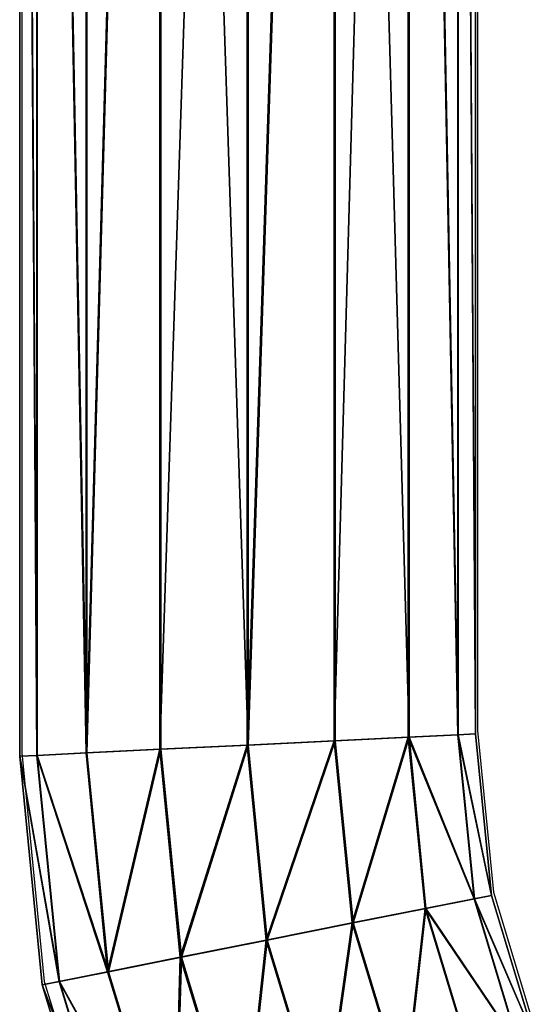
# Model space of a CAD drawing. Units: centimetres. Extents: x -265 to 265, y -179 to 179.
# Drawn here: x -3 to 1, y -22 to -15 of the extents above; entities that cross this region are included whole.
import ezdxf

# ---------------------------------------------------------------- set-up
doc = ezdxf.new("R2010")
doc.units = ezdxf.units.CM
doc.header["$LTSCALE"] = 2.54
doc.layers.get('0').update_dxf_attribs({"true_color": 0xff5454})
doc.layers.add('VP-EQ', color=7, linetype='Continuous', true_color=0x8a3492)

# ---------------------------------------------------------------- blocks, each defined once
blk = doc.blocks.new('Grupuj_60')
at = {"color": 0}
for p, q in [((0, 28.5637, 1.7223), (0, 8.9941, 1.7223)), ((0, 28.5637, 1.7223), (0, 8.9941, 1.7223)), ((0.1275, 28.5637, 1.0773), (0.1275, 9.0004, 1.0773)), ((0.1275, 28.5637, 1.0773), (0.1275, 9.0004, 1.0773)), ((0.129, 28.5637, 2.3669), (0.129, 9.0004, 2.3669)), ((0.129, 28.5637, 2.3669), (0.129, 9.0004, 2.3669)), ((0.4921, 28.5637, 0.5302), (0.4921, 9.0183, 0.5302)), ((0.4921, 28.5637, 0.5302), (0.4921, 9.0183, 0.5302)), ((0.495, 28.5637, 2.9131), (0.495, 9.0183, 2.9131)), ((0.495, 28.5637, 2.9131), (0.495, 9.0183, 2.9131)), ((1.0383, 28.5637, 0.1643), (1.0383, 9.0452, 0.1643)), ((1.0383, 28.5637, 0.1643), (1.0383, 9.0452, 0.1643)), ((1.0421, 28.5637, 3.2777), (1.0421, 9.0452, 3.2777)), ((1.0421, 28.5637, 3.2777), (1.0421, 9.0452, 3.2777)), ((1.6829, 28.5637, 0.0352), (1.6829, 9.0769, 0.0352)), ((1.6829, 28.5637, 0.0352), (1.6829, 9.0769, 0.0352)), ((1.6871, 28.5637, 3.4052), (1.6871, 9.0769, 3.4052)), ((1.6871, 28.5637, 3.4052), (1.6871, 9.0769, 3.4052)), ((2.3279, 28.5637, 0.1627), (2.3279, 9.1085, 0.1627)), ((2.3279, 28.5637, 0.1627), (2.3279, 9.1085, 0.1627)), ((2.3317, 28.5637, 3.2762), (2.3317, 9.1085, 3.2762)), ((2.3317, 28.5637, 3.2762), (2.3317, 9.1085, 3.2762)), ((2.875, 28.5637, 0.5273), (2.875, 9.1354, 0.5273)), ((2.875, 28.5637, 0.5273), (2.875, 9.1354, 0.5273)), ((2.8779, 9.1354, 2.9102), (2.8779, 28.5637, 2.9102)), ((2.8779, 9.1354, 2.9102), (2.8779, 28.5637, 2.9102)), ((3.2409, 28.5637, 1.0735), (3.2409, 9.1533, 1.0735)), ((3.2409, 28.5637, 1.0735), (3.2409, 9.1533, 1.0735)), ((3.2425, 28.5637, 2.3631), (3.2425, 9.1533, 2.3631)), ((3.2425, 28.5637, 2.3631), (3.2425, 9.1533, 2.3631)), ((3.37, 28.5637, 1.7181), (3.37, 9.1596, 1.7181)), ((3.37, 28.5637, 1.7181), (3.37, 9.1596, 1.7181)), ((2.3279, 9.1085, 0.1627), (1.6829, 9.0769, 0.0352)), ((2.3279, 9.1085, 0.1627), (1.6829, 9.0769, 0.0352)), ((1.6871, 9.0769, 3.4052), (2.3317, 9.1085, 3.2762)), ((1.6871, 9.0769, 3.4052), (2.3317, 9.1085, 3.2762)), ((2.875, 9.1354, 0.5273), (2.3279, 9.1085, 0.1627)), ((2.875, 9.1354, 0.5273), (2.3279, 9.1085, 0.1627)), ((2.3279, 9.1085, 0.1627), (2.4606, 7.7612, 0.1625)), ((2.3279, 9.1085, 0.1627), (2.4606, 7.7612, 0.1625)), ((2.3317, 9.1085, 3.2762), (2.8779, 9.1354, 2.9102)), ((2.3317, 9.1085, 3.2762), (2.8779, 9.1354, 2.9102)), ((2.3317, 9.1085, 3.2762), (2.4644, 7.7612, 3.276)), ((2.3317, 9.1085, 3.2762), (2.4644, 7.7612, 3.276)), ((3.2409, 9.1533, 1.0735), (2.875, 9.1354, 0.5273)), ((3.2409, 9.1533, 1.0735), (2.875, 9.1354, 0.5273)), ((2.875, 9.1354, 0.5273), (2.9998, 7.8684, 0.5271)), ((2.875, 9.1354, 0.5273), (2.9998, 7.8684, 0.5271)), ((2.8779, 9.1354, 2.9102), (3.2425, 9.1533, 2.3631)), ((2.8779, 9.1354, 2.9102), (3.2425, 9.1533, 2.3631)), ((3.0027, 7.8684, 2.9101), (2.8779, 9.1354, 2.9102)), ((3.0027, 7.8684, 2.9101), (2.8779, 9.1354, 2.9102)), ((3.37, 9.1596, 1.7181), (3.2409, 9.1533, 1.0735)), ((3.37, 9.1596, 1.7181), (3.2409, 9.1533, 1.0735)), ((3.2409, 9.1533, 1.0735), (3.3605, 7.94, 1.0733)), ((3.2409, 9.1533, 1.0735), (3.3605, 7.94, 1.0733)), ((3.2425, 9.1533, 2.3631), (3.37, 9.1596, 1.7181)), ((3.2425, 9.1533, 2.3631), (3.37, 9.1596, 1.7181)), ((3.2425, 9.1533, 2.3631), (3.362, 7.94, 2.363)), ((3.2425, 9.1533, 2.3631), (3.362, 7.94, 2.363)), ((3.37, 9.1596, 1.7181), (3.4876, 7.9651, 1.718)), ((3.37, 9.1596, 1.7181), (3.4876, 7.9651, 1.718)), ((1.0383, 9.0452, 0.1643), (0.4921, 9.0183, 0.5302)), ((1.0383, 9.0452, 0.1643), (0.4921, 9.0183, 0.5302)), ((0.495, 9.0183, 2.9131), (1.0421, 9.0452, 3.2777)), ((0.495, 9.0183, 2.9131), (1.0421, 9.0452, 3.2777)), ((1.6829, 9.0769, 0.0352), (1.0383, 9.0452, 0.1643)), ((1.6829, 9.0769, 0.0352), (1.0383, 9.0452, 0.1643)), ((1.0383, 9.0452, 0.1643), (1.1896, 7.5084, 0.1641)), ((1.0383, 9.0452, 0.1643), (1.1896, 7.5084, 0.1641)), ((1.0421, 9.0452, 3.2777), (1.6871, 9.0769, 3.4052)), ((1.0421, 9.0452, 3.2777), (1.6871, 9.0769, 3.4052)), ((1.0421, 9.0452, 3.2777), (1.1934, 7.5084, 3.2775)), ((1.0421, 9.0452, 3.2777), (1.1934, 7.5084, 3.2775)), ((1.6829, 9.0769, 0.0352), (1.825, 7.6348, 0.035)), ((1.6829, 9.0769, 0.0352), (1.825, 7.6348, 0.035)), ((1.6871, 9.0769, 3.4052), (1.8291, 7.6348, 3.405)), ((1.6871, 9.0769, 3.4052), (1.8291, 7.6348, 3.405)), ((0.1275, 9.0004, 1.0773), (0, 8.9941, 1.7223)), ((0, 8.9941, 1.7223), (0.129, 9.0004, 2.3669)), ((0, 8.9941, 1.7223), (0.129, 9.0004, 2.3669)), ((0.1275, 9.0004, 1.0773), (0, 8.9941, 1.7223)), ((0, 8.9941, 1.7223), (0.1664, 7.3045, 1.7221)), ((0, 8.9941, 1.7223), (0.1664, 7.3045, 1.7221)), ((0.4921, 9.0183, 0.5302), (0.1275, 9.0004, 1.0773)), ((0.4921, 9.0183, 0.5302), (0.1275, 9.0004, 1.0773)), ((0.1275, 9.0004, 1.0773), (0.292, 7.3296, 1.0771)), ((0.1275, 9.0004, 1.0773), (0.292, 7.3296, 1.0771)), ((0.129, 9.0004, 2.3669), (0.495, 9.0183, 2.9131)), ((0.129, 9.0004, 2.3669), (0.495, 9.0183, 2.9131)), ((0.129, 9.0004, 2.3669), (0.2936, 7.3296, 2.3667)), ((0.129, 9.0004, 2.3669), (0.2936, 7.3296, 2.3667)), ((0.4921, 9.0183, 0.5302), (0.6513, 7.4012, 0.53)), ((0.4921, 9.0183, 0.5302), (0.6513, 7.4012, 0.53)), ((0.495, 9.0183, 2.9131), (0.6543, 7.4012, 2.9129)), ((0.495, 9.0183, 2.9131), (0.6543, 7.4012, 2.9129)), ((3.3605, 7.94, 1.0733), (2.9998, 7.8684, 0.5271)), ((3.3605, 7.94, 1.0733), (2.9998, 7.8684, 0.5271)), ((3.0027, 7.8684, 2.9101), (3.362, 7.94, 2.363)), ((3.0027, 7.8684, 2.9101), (3.362, 7.94, 2.363)), ((3.4876, 7.9651, 1.718), (3.3605, 7.94, 1.0733)), ((3.4876, 7.9651, 1.718), (3.3605, 7.94, 1.0733)), ((3.3605, 7.94, 1.0733), (3.6921, 6.8467, 1.0729)), ((3.3605, 7.94, 1.0733), (3.6921, 6.8467, 1.0729)), ((3.362, 7.94, 2.363), (3.4876, 7.9651, 1.718)), ((3.362, 7.94, 2.363), (3.4876, 7.9651, 1.718)), ((3.362, 7.94, 2.363), (3.6937, 6.8467, 2.3626)), ((3.362, 7.94, 2.363), (3.6937, 6.8467, 2.3626)), ((3.4876, 7.9651, 1.718), (3.8119, 6.8961, 1.7176)), ((3.4876, 7.9651, 1.718), (3.8119, 6.8961, 1.7176)), ((2.9998, 7.8684, 0.5271), (2.4606, 7.7612, 0.1625)), ((2.9998, 7.8684, 0.5271), (2.4606, 7.7612, 0.1625)), ((2.4644, 7.7612, 3.276), (3.0027, 7.8684, 2.9101)), ((2.4644, 7.7612, 3.276), (3.0027, 7.8684, 2.9101)), ((2.9998, 7.8684, 0.5271), (3.3523, 6.7063, 0.5267)), ((2.9998, 7.8684, 0.5271), (3.3523, 6.7063, 0.5267)), ((3.3552, 6.7063, 2.9096), (3.0027, 7.8684, 2.9101)), ((3.3552, 6.7063, 2.9096), (3.0027, 7.8684, 2.9101)), ((2.4606, 7.7612, 0.1625), (1.825, 7.6348, 0.035)), ((2.4606, 7.7612, 0.1625), (1.825, 7.6348, 0.035)), ((1.8291, 7.6348, 3.405), (2.4644, 7.7612, 3.276)), ((1.8291, 7.6348, 3.405), (2.4644, 7.7612, 3.276)), ((2.4606, 7.7612, 0.1625), (2.8444, 6.4961, 0.1621)), ((2.4606, 7.7612, 0.1625), (2.8444, 6.4961, 0.1621)), ((2.4644, 7.7612, 3.276), (2.8482, 6.4961, 3.2755)), ((2.4644, 7.7612, 3.276), (2.8482, 6.4961, 3.2755)), ((1.825, 7.6348, 0.035), (1.1896, 7.5084, 0.1641)), ((1.825, 7.6348, 0.035), (1.1896, 7.5084, 0.1641)), ((1.1934, 7.5084, 3.2775), (1.8291, 7.6348, 3.405)), ((1.1934, 7.5084, 3.2775), (1.8291, 7.6348, 3.405)), ((1.825, 7.6348, 0.035), (2.2456, 6.2481, 0.0345)), ((1.825, 7.6348, 0.035), (2.2456, 6.2481, 0.0345)), ((1.8291, 7.6348, 3.405), (2.2497, 6.2481, 3.4045)), ((1.8291, 7.6348, 3.405), (2.2497, 6.2481, 3.4045)), ((1.1896, 7.5084, 0.1641), (0.6513, 7.4012, 0.53)), ((1.1896, 7.5084, 0.1641), (0.6513, 7.4012, 0.53)), ((0.6543, 7.4012, 2.9129), (1.1934, 7.5084, 3.2775)), ((0.6543, 7.4012, 2.9129), (1.1934, 7.5084, 3.2775)), ((1.1896, 7.5084, 0.1641), (1.6472, 6.0002, 0.1635)), ((1.1896, 7.5084, 0.1641), (1.6472, 6.0002, 0.1635)), ((1.1934, 7.5084, 3.2775), (1.651, 6.0002, 3.277)), ((1.1934, 7.5084, 3.2775), (1.651, 6.0002, 3.277)), ((0.6513, 7.4012, 0.53), (0.292, 7.3296, 1.0771)), ((0.6513, 7.4012, 0.53), (0.292, 7.3296, 1.0771)), ((0.2936, 7.3296, 2.3667), (0.6543, 7.4012, 2.9129)), ((0.2936, 7.3296, 2.3667), (0.6543, 7.4012, 2.9129)), ((0.6513, 7.4012, 0.53), (1.1401, 5.79, 0.5294)), ((0.6513, 7.4012, 0.53), (1.1401, 5.79, 0.5294)), ((0.6543, 7.4012, 2.9129), (1.143, 5.79, 2.9123)), ((0.6543, 7.4012, 2.9129), (1.143, 5.79, 2.9123)), ((0.1664, 7.3045, 1.7221), (0.2936, 7.3296, 2.3667)), ((0.292, 7.3296, 1.0771), (0.1664, 7.3045, 1.7221)), ((0.1664, 7.3045, 1.7221), (0.2936, 7.3296, 2.3667)), ((0.292, 7.3296, 1.0771), (0.1664, 7.3045, 1.7221)), ((0.1664, 7.3045, 1.7221), (0.6834, 5.6002, 1.7214)), ((0.1664, 7.3045, 1.7221), (0.6834, 5.6002, 1.7214)), ((0.292, 7.3296, 1.0771), (0.8017, 5.6495, 1.0765)), ((0.292, 7.3296, 1.0771), (0.8017, 5.6495, 1.0765)), ((0.2936, 7.3296, 2.3667), (0.8033, 5.6495, 2.3661)), ((0.2936, 7.3296, 2.3667), (0.8033, 5.6495, 2.3661))]:
    blk.add_line(p, q, dxfattribs=at)
mesh = blk.add_polyface(dxfattribs=at)
corners = [(0, 28.5637, 1.7223), (0.1275, 9.0004, 1.0773), (0, 8.9941, 1.7223), (0.1275, 28.5637, 1.0773)]
mesh.append_faces([[corners[k] for k in face] for face in [(0, 1, 2), (1, 0, 3)]], dxfattribs={"vtx0": -1, "color": 0})
mesh = blk.add_polyface(dxfattribs=at)
corners = [(0.129, 9.0004, 2.3669), (0, 28.5637, 1.7223), (0, 8.9941, 1.7223), (0.129, 28.5637, 2.3669)]
mesh.append_faces([[corners[k] for k in face] for face in [(0, 1, 2), (1, 0, 3)]], dxfattribs={"vtx0": -1, "color": 0})
mesh = blk.add_polyface(dxfattribs=at)
corners = [(0.1275, 28.5637, 1.0773), (0.4921, 9.0183, 0.5302), (0.1275, 9.0004, 1.0773), (0.4921, 28.5637, 0.5302)]
mesh.append_faces([[corners[k] for k in face] for face in [(0, 1, 2), (1, 0, 3)]], dxfattribs={"vtx0": -1, "color": 0})
mesh = blk.add_polyface(dxfattribs=at)
corners = [(0.495, 9.0183, 2.9131), (0.129, 28.5637, 2.3669), (0.129, 9.0004, 2.3669), (0.495, 28.5637, 2.9131)]
mesh.append_faces([[corners[k] for k in face] for face in [(0, 1, 2), (1, 0, 3)]], dxfattribs={"vtx0": -1, "color": 0})
mesh = blk.add_polyface(dxfattribs=at)
corners = [(1.0383, 28.5637, 0.1643), (0.4921, 9.0183, 0.5302), (0.4921, 28.5637, 0.5302), (1.0383, 9.0452, 0.1643)]
mesh.append_faces([[corners[k] for k in face] for face in [(0, 1, 2), (1, 0, 3)]], dxfattribs={"vtx0": -1, "color": 0})
mesh = blk.add_polyface(dxfattribs=at)
corners = [(0.495, 9.0183, 2.9131), (1.0421, 28.5637, 3.2777), (0.495, 28.5637, 2.9131), (1.0421, 9.0452, 3.2777)]
mesh.append_faces([[corners[k] for k in face] for face in [(0, 1, 2), (1, 0, 3)]], dxfattribs={"vtx0": -1, "color": 0})
mesh = blk.add_polyface(dxfattribs=at)
corners = [(1.6829, 28.5637, 0.0352), (1.0383, 9.0452, 0.1643), (1.0383, 28.5637, 0.1643), (1.6829, 9.0769, 0.0352)]
mesh.append_faces([[corners[k] for k in face] for face in [(0, 1, 2), (1, 0, 3)]], dxfattribs={"vtx0": -1, "color": 0})
mesh = blk.add_polyface(dxfattribs=at)
corners = [(1.6871, 9.0769, 3.4052), (1.0421, 28.5637, 3.2777), (1.0421, 9.0452, 3.2777), (1.6871, 28.5637, 3.4052)]
mesh.append_faces([[corners[k] for k in face] for face in [(0, 1, 2), (1, 0, 3)]], dxfattribs={"vtx0": -1, "color": 0})
mesh = blk.add_polyface(dxfattribs=at)
corners = [(2.3279, 28.5637, 0.1627), (1.6829, 9.0769, 0.0352), (1.6829, 28.5637, 0.0352), (2.3279, 9.1085, 0.1627)]
mesh.append_faces([[corners[k] for k in face] for face in [(0, 1, 2), (1, 0, 3)]], dxfattribs={"vtx0": -1, "color": 0})
mesh = blk.add_polyface(dxfattribs=at)
corners = [(1.6871, 9.0769, 3.4052), (2.3317, 28.5637, 3.2762), (1.6871, 28.5637, 3.4052), (2.3317, 9.1085, 3.2762)]
mesh.append_faces([[corners[k] for k in face] for face in [(0, 1, 2), (1, 0, 3)]], dxfattribs={"vtx0": -1, "color": 0})
mesh = blk.add_polyface(dxfattribs=at)
corners = [(2.875, 28.5637, 0.5273), (2.3279, 9.1085, 0.1627), (2.3279, 28.5637, 0.1627), (2.875, 9.1354, 0.5273)]
mesh.append_faces([[corners[k] for k in face] for face in [(0, 1, 2), (1, 0, 3)]], dxfattribs={"vtx0": -1, "color": 0})
mesh = blk.add_polyface(dxfattribs=at)
corners = [(2.8779, 9.1354, 2.9102), (2.3317, 28.5637, 3.2762), (2.3317, 9.1085, 3.2762), (2.8779, 28.5637, 2.9102)]
mesh.append_faces([[corners[k] for k in face] for face in [(0, 1, 2), (1, 0, 3)]], dxfattribs={"vtx0": -1, "color": 0})
mesh = blk.add_polyface(dxfattribs=at)
corners = [(2.875, 28.5637, 0.5273), (3.2409, 9.1533, 1.0735), (2.875, 9.1354, 0.5273), (3.2409, 28.5637, 1.0735)]
mesh.append_faces([[corners[k] for k in face] for face in [(0, 1, 2), (1, 0, 3)]], dxfattribs={"vtx0": -1, "color": 0})
mesh = blk.add_polyface(dxfattribs=at)
corners = [(3.2425, 9.1533, 2.3631), (2.8779, 28.5637, 2.9102), (2.8779, 9.1354, 2.9102), (3.2425, 28.5637, 2.3631)]
mesh.append_faces([[corners[k] for k in face] for face in [(0, 1, 2), (1, 0, 3)]], dxfattribs={"vtx0": -1, "color": 0})
mesh = blk.add_polyface(dxfattribs=at)
corners = [(3.2409, 28.5637, 1.0735), (3.37, 9.1596, 1.7181), (3.2409, 9.1533, 1.0735), (3.37, 28.5637, 1.7181)]
mesh.append_faces([[corners[k] for k in face] for face in [(0, 1, 2), (1, 0, 3)]], dxfattribs={"vtx0": -1, "color": 0})
mesh = blk.add_polyface(dxfattribs=at)
corners = [(3.37, 9.1596, 1.7181), (3.2425, 28.5637, 2.3631), (3.2425, 9.1533, 2.3631), (3.37, 28.5637, 1.7181)]
mesh.append_faces([[corners[k] for k in face] for face in [(0, 1, 2), (1, 0, 3)]], dxfattribs={"vtx0": -1, "color": 0})
mesh = blk.add_polyface(dxfattribs=at)
corners = [(2.3279, 9.1085, 0.1627), (1.825, 7.6348, 0.035), (1.6829, 9.0769, 0.0352), (2.4606, 7.7612, 0.1625)]
mesh.append_faces([[corners[k] for k in face] for face in [(0, 1, 2), (1, 0, 3)]], dxfattribs={"vtx0": -1, "color": 0})
mesh = blk.add_polyface(dxfattribs=at)
corners = [(1.8291, 7.6348, 3.405), (2.3317, 9.1085, 3.2762), (1.6871, 9.0769, 3.4052), (2.4644, 7.7612, 3.276)]
mesh.append_faces([[corners[k] for k in face] for face in [(0, 1, 2), (1, 0, 3)]], dxfattribs={"vtx0": -1, "color": 0})
mesh = blk.add_polyface(dxfattribs=at)
corners = [(2.875, 9.1354, 0.5273), (2.4606, 7.7612, 0.1625), (2.3279, 9.1085, 0.1627), (2.9998, 7.8684, 0.5271)]
mesh.append_faces([[corners[k] for k in face] for face in [(0, 1, 2), (1, 0, 3)]], dxfattribs={"vtx0": -1, "color": 0})
mesh = blk.add_polyface(dxfattribs=at)
corners = [(2.4644, 7.7612, 3.276), (2.8779, 9.1354, 2.9102), (2.3317, 9.1085, 3.2762), (3.0027, 7.8684, 2.9101)]
mesh.append_faces([[corners[k] for k in face] for face in [(0, 1, 2), (1, 0, 3)]], dxfattribs={"vtx0": -1, "color": 0})
mesh = blk.add_polyface(dxfattribs=at)
corners = [(2.875, 9.1354, 0.5273), (3.3605, 7.94, 1.0733), (2.9998, 7.8684, 0.5271), (3.2409, 9.1533, 1.0735)]
mesh.append_faces([[corners[k] for k in face] for face in [(0, 1, 2), (1, 0, 3)]], dxfattribs={"vtx0": -1, "color": 0})
mesh = blk.add_polyface(dxfattribs=at)
corners = [(3.362, 7.94, 2.363), (2.8779, 9.1354, 2.9102), (3.0027, 7.8684, 2.9101), (3.2425, 9.1533, 2.3631)]
mesh.append_faces([[corners[k] for k in face] for face in [(0, 1, 2), (1, 0, 3)]], dxfattribs={"vtx0": -1, "color": 0})
mesh = blk.add_polyface(dxfattribs=at)
corners = [(3.2409, 9.1533, 1.0735), (3.4876, 7.9651, 1.718), (3.3605, 7.94, 1.0733), (3.37, 9.1596, 1.7181)]
mesh.append_faces([[corners[k] for k in face] for face in [(0, 1, 2), (1, 0, 3)]], dxfattribs={"vtx0": -1, "color": 0})
mesh = blk.add_polyface(dxfattribs=at)
corners = [(3.4876, 7.9651, 1.718), (3.2425, 9.1533, 2.3631), (3.362, 7.94, 2.363), (3.37, 9.1596, 1.7181)]
mesh.append_faces([[corners[k] for k in face] for face in [(0, 1, 2), (1, 0, 3)]], dxfattribs={"vtx0": -1, "color": 0})
mesh = blk.add_polyface(dxfattribs=at)
corners = [(1.0383, 9.0452, 0.1643), (0.6513, 7.4012, 0.53), (0.4921, 9.0183, 0.5302), (1.1896, 7.5084, 0.1641)]
mesh.append_faces([[corners[k] for k in face] for face in [(0, 1, 2), (1, 0, 3)]], dxfattribs={"vtx0": -1, "color": 0})
mesh = blk.add_polyface(dxfattribs=at)
corners = [(0.6543, 7.4012, 2.9129), (1.0421, 9.0452, 3.2777), (0.495, 9.0183, 2.9131), (1.1934, 7.5084, 3.2775)]
mesh.append_faces([[corners[k] for k in face] for face in [(0, 1, 2), (1, 0, 3)]], dxfattribs={"vtx0": -1, "color": 0})
mesh = blk.add_polyface(dxfattribs=at)
corners = [(1.6829, 9.0769, 0.0352), (1.1896, 7.5084, 0.1641), (1.0383, 9.0452, 0.1643), (1.825, 7.6348, 0.035)]
mesh.append_faces([[corners[k] for k in face] for face in [(0, 1, 2), (1, 0, 3)]], dxfattribs={"vtx0": -1, "color": 0})
mesh = blk.add_polyface(dxfattribs=at)
corners = [(1.1934, 7.5084, 3.2775), (1.6871, 9.0769, 3.4052), (1.0421, 9.0452, 3.2777), (1.8291, 7.6348, 3.405)]
mesh.append_faces([[corners[k] for k in face] for face in [(0, 1, 2), (1, 0, 3)]], dxfattribs={"vtx0": -1, "color": 0})
mesh = blk.add_polyface(dxfattribs=at)
corners = [(0.2936, 7.3296, 2.3667), (0, 8.9941, 1.7223), (0.1664, 7.3045, 1.7221), (0.129, 9.0004, 2.3669)]
mesh.append_faces([[corners[k] for k in face] for face in [(0, 1, 2), (1, 0, 3)]], dxfattribs={"vtx0": -1, "color": 0})
mesh = blk.add_polyface(dxfattribs=at)
corners = [(0, 8.9941, 1.7223), (0.292, 7.3296, 1.0771), (0.1664, 7.3045, 1.7221), (0.1275, 9.0004, 1.0773)]
mesh.append_faces([[corners[k] for k in face] for face in [(0, 1, 2), (1, 0, 3)]], dxfattribs={"vtx0": -1, "color": 0})
mesh = blk.add_polyface(dxfattribs=at)
corners = [(0.1275, 9.0004, 1.0773), (0.6513, 7.4012, 0.53), (0.292, 7.3296, 1.0771), (0.4921, 9.0183, 0.5302)]
mesh.append_faces([[corners[k] for k in face] for face in [(0, 1, 2), (1, 0, 3)]], dxfattribs={"vtx0": -1, "color": 0})
mesh = blk.add_polyface(dxfattribs=at)
corners = [(0.6543, 7.4012, 2.9129), (0.129, 9.0004, 2.3669), (0.2936, 7.3296, 2.3667), (0.495, 9.0183, 2.9131)]
mesh.append_faces([[corners[k] for k in face] for face in [(0, 1, 2), (1, 0, 3)]], dxfattribs={"vtx0": -1, "color": 0})
mesh = blk.add_polyface(dxfattribs=at)
corners = [(2.9998, 7.8684, 0.5271), (3.6921, 6.8467, 1.0729), (3.3523, 6.7063, 0.5267), (3.3605, 7.94, 1.0733)]
mesh.append_faces([[corners[k] for k in face] for face in [(0, 1, 2), (1, 0, 3)]], dxfattribs={"vtx0": -1, "color": 0})
mesh = blk.add_polyface(dxfattribs=at)
corners = [(3.6937, 6.8467, 2.3626), (3.0027, 7.8684, 2.9101), (3.3552, 6.7063, 2.9096), (3.362, 7.94, 2.363)]
mesh.append_faces([[corners[k] for k in face] for face in [(0, 1, 2), (1, 0, 3)]], dxfattribs={"vtx0": -1, "color": 0})
mesh = blk.add_polyface(dxfattribs=at)
corners = [(3.3605, 7.94, 1.0733), (3.8119, 6.8961, 1.7176), (3.6921, 6.8467, 1.0729), (3.4876, 7.9651, 1.718)]
mesh.append_faces([[corners[k] for k in face] for face in [(0, 1, 2), (1, 0, 3)]], dxfattribs={"vtx0": -1, "color": 0})
mesh = blk.add_polyface(dxfattribs=at)
corners = [(3.8119, 6.8961, 1.7176), (3.362, 7.94, 2.363), (3.6937, 6.8467, 2.3626), (3.4876, 7.9651, 1.718)]
mesh.append_faces([[corners[k] for k in face] for face in [(0, 1, 2), (1, 0, 3)]], dxfattribs={"vtx0": -1, "color": 0})
mesh = blk.add_polyface(dxfattribs=at)
corners = [(2.9998, 7.8684, 0.5271), (2.8444, 6.4961, 0.1621), (2.4606, 7.7612, 0.1625), (3.3523, 6.7063, 0.5267)]
mesh.append_faces([[corners[k] for k in face] for face in [(0, 1, 2), (1, 0, 3)]], dxfattribs={"vtx0": -1, "color": 0})
mesh = blk.add_polyface(dxfattribs=at)
corners = [(2.8482, 6.4961, 3.2755), (3.0027, 7.8684, 2.9101), (2.4644, 7.7612, 3.276), (3.3552, 6.7063, 2.9096)]
mesh.append_faces([[corners[k] for k in face] for face in [(0, 1, 2), (1, 0, 3)]], dxfattribs={"vtx0": -1, "color": 0})
mesh = blk.add_polyface(dxfattribs=at)
corners = [(2.4606, 7.7612, 0.1625), (2.2456, 6.2481, 0.0345), (1.825, 7.6348, 0.035), (2.8444, 6.4961, 0.1621)]
mesh.append_faces([[corners[k] for k in face] for face in [(0, 1, 2), (1, 0, 3)]], dxfattribs={"vtx0": -1, "color": 0})
mesh = blk.add_polyface(dxfattribs=at)
corners = [(2.2497, 6.2481, 3.4045), (2.4644, 7.7612, 3.276), (1.8291, 7.6348, 3.405), (2.8482, 6.4961, 3.2755)]
mesh.append_faces([[corners[k] for k in face] for face in [(0, 1, 2), (1, 0, 3)]], dxfattribs={"vtx0": -1, "color": 0})
mesh = blk.add_polyface(dxfattribs=at)
corners = [(1.825, 7.6348, 0.035), (1.6472, 6.0002, 0.1635), (1.1896, 7.5084, 0.1641), (2.2456, 6.2481, 0.0345)]
mesh.append_faces([[corners[k] for k in face] for face in [(0, 1, 2), (1, 0, 3)]], dxfattribs={"vtx0": -1, "color": 0})
mesh = blk.add_polyface(dxfattribs=at)
corners = [(1.651, 6.0002, 3.277), (1.8291, 7.6348, 3.405), (1.1934, 7.5084, 3.2775), (2.2497, 6.2481, 3.4045)]
mesh.append_faces([[corners[k] for k in face] for face in [(0, 1, 2), (1, 0, 3)]], dxfattribs={"vtx0": -1, "color": 0})
mesh = blk.add_polyface(dxfattribs=at)
corners = [(1.1896, 7.5084, 0.1641), (1.1401, 5.79, 0.5294), (0.6513, 7.4012, 0.53), (1.6472, 6.0002, 0.1635)]
mesh.append_faces([[corners[k] for k in face] for face in [(0, 1, 2), (1, 0, 3)]], dxfattribs={"vtx0": -1, "color": 0})
mesh = blk.add_polyface(dxfattribs=at)
corners = [(1.143, 5.79, 2.9123), (1.1934, 7.5084, 3.2775), (0.6543, 7.4012, 2.9129), (1.651, 6.0002, 3.277)]
mesh.append_faces([[corners[k] for k in face] for face in [(0, 1, 2), (1, 0, 3)]], dxfattribs={"vtx0": -1, "color": 0})
mesh = blk.add_polyface(dxfattribs=at)
corners = [(0.292, 7.3296, 1.0771), (1.1401, 5.79, 0.5294), (0.8017, 5.6495, 1.0765), (0.6513, 7.4012, 0.53)]
mesh.append_faces([[corners[k] for k in face] for face in [(0, 1, 2), (1, 0, 3)]], dxfattribs={"vtx0": -1, "color": 0})
mesh = blk.add_polyface(dxfattribs=at)
corners = [(1.143, 5.79, 2.9123), (0.2936, 7.3296, 2.3667), (0.8033, 5.6495, 2.3661), (0.6543, 7.4012, 2.9129)]
mesh.append_faces([[corners[k] for k in face] for face in [(0, 1, 2), (1, 0, 3)]], dxfattribs={"vtx0": -1, "color": 0})
mesh = blk.add_polyface(dxfattribs=at)
corners = [(0.8033, 5.6495, 2.3661), (0.1664, 7.3045, 1.7221), (0.6834, 5.6002, 1.7214), (0.2936, 7.3296, 2.3667)]
mesh.append_faces([[corners[k] for k in face] for face in [(0, 1, 2), (1, 0, 3)]], dxfattribs={"vtx0": -1, "color": 0})
mesh = blk.add_polyface(dxfattribs=at)
corners = [(0.1664, 7.3045, 1.7221), (0.8017, 5.6495, 1.0765), (0.6834, 5.6002, 1.7214), (0.292, 7.3296, 1.0771)]
mesh.append_faces([[corners[k] for k in face] for face in [(0, 1, 2), (1, 0, 3)]], dxfattribs={"vtx0": -1, "color": 0})
blk = doc.blocks.new('Komponent_552')
at = {"color": 0, "rotation": 180}
blk.add_blockref('Grupuj_60', (29.3566, 28.824, -1.4852), dxfattribs=at)
blk = doc.blocks.new('Grupuj_63')
at = {"color": 0, "extrusion": (0.00122, 2.09781e-17, 0.999999), "rotation": 180}
blk.add_blockref('Komponent_552', (111.8681, 28.7787, 221.6023), dxfattribs=at)
blk = doc.blocks.new('Komponent_553')
at = {"color": 0}
blk.add_blockref('Grupuj_63', (17.8038, 0, 0.6), dxfattribs=at)
blk = doc.blocks.new('Grupuj_43')
at = {"color": 253, "true_color": 0xa8a8a8}
blk.add_blockref('Komponent_553', (12.2968, -22.4494, 15.1536), dxfattribs=at)
blk = doc.blocks.new('2315')
at = {"layer": 'VP-EQ', "color": 0}
for p, q in [((-21.9919, -361.9655), (-21.9919, -379.7411)), ((-18.6219, -361.9655), (-18.6219, -379.5755)), ((-18.6219, -379.5755), (-18.5042, -380.7701)), ((-21.9919, -379.7411), (-21.8255, -381.4307)), ((-18.5042, -380.7701), (-18.1799, -381.8391)), ((-21.8255, -381.4307), (-21.3085, -383.135))]:
    blk.add_line(p, q, dxfattribs=at)
blk = doc.blocks.new('2315 2d')
at = {"layer": 'VP-EQ', "color": 0}
blk.add_blockref('2315', (0, 0), dxfattribs=at)

msp = doc.modelspace()

# ---------------------------------------------------------------- block references
at = {"color": 18, "true_color": 0x000000}
msp.add_blockref('Grupuj_43', (-116.1721, -6.5896), dxfattribs=at)
at = {"layer": 'VP-EQ', "color": 0}
msp.add_blockref('2315 2d', (18.718, 359.6755), dxfattribs=at)

doc.saveas('drawing.dxf')
